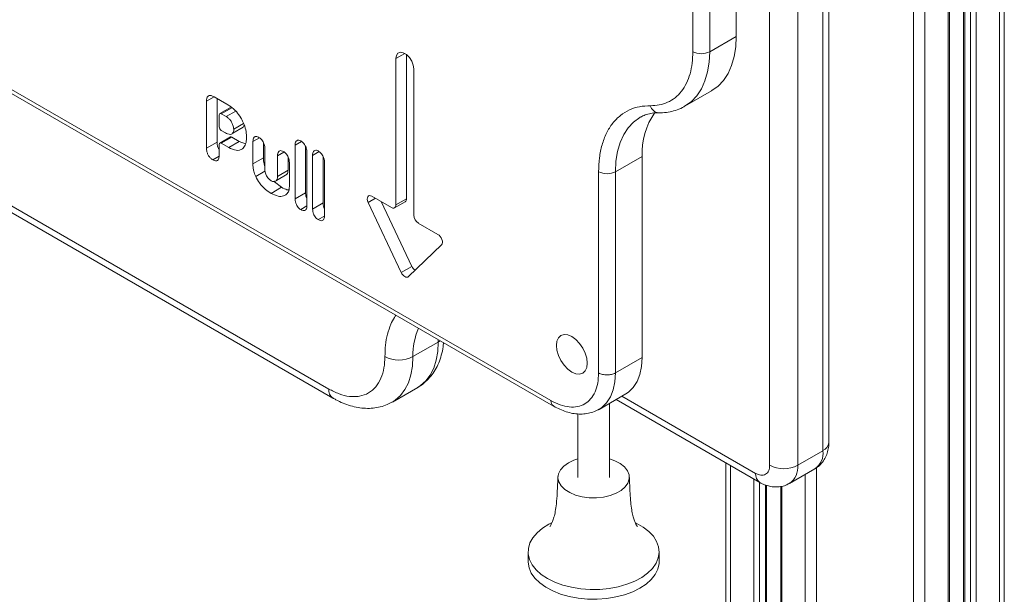
# Model space of a CAD drawing. Units: millimetres. Extents: x -721 to 2242, y -1819 to 609.
# Drawn here: x 1022 to 1270, y -1604 to -1459 of the extents above; entities that cross this region are included whole.
import ezdxf

# ---------------------------------------------------------------- set-up
doc = ezdxf.new("R2010")
doc.units = ezdxf.units.MM

msp = doc.modelspace()

# ---------------------------------------------------------------- linework, layer by layer
at = {"color": 7, "linetype": 'Continuous', "lineweight": 15}
for p, q in [((1269.95, -950.13), (1269.95, -1805.76)), ((1259.67, -956.11), (1259.67, -1809.52)), ((1256.1, -1814.48), (1256.1, -958.16)), ((1225.71, -1566.19), (1225.71, -987.27)), ((1224.25, -989.31), (1224.25, -1568.23)), ((1210.81, -992.98), (1210.81, -1571.91)), ((1217.89, -992.98), (1217.89, -1571.91)), ((1202.4, -1315.92), (1202.4, -1463.7)), ((1191.44, -1319.76), (1191.44, -1467.58)), ((1195.69, -1467.58), (1195.69, -1319.8)), ((1099.7, -1552.67), (800.69, -1380.06)), ((801.73, -1382.35), (1100.73, -1554.96)), ((1202.4, -1463.7), (1195.69, -1467.58)), ((1119.25, -1504.7), (1119.25, -1468.28)), ((1116.6, -1469.32), (1116.6, -1506.23)), ((1121.13, -1508.84), (1121.13, -1471.93)), ((1155.68, -1555.58), (1015.05, -1474.4)), ((1015.61, -1475.74), (1156.31, -1556.96)), ((1074.02, -1480.83), (1070.8, -1478.96)), ((1189.47, -1481.31), (1196.19, -1477.44)), ((1068.87, -1480.07), (1068.87, -1491.93)), ((1071.52, -1479.38), (1071.52, -1490.4)), ((1072.08, -1483.53), (1072.08, -1486.52)), ((1074.89, -1481.66), (1072.24, -1483.19)), ((1072.61, -1483.23), (1075.26, -1481.7)), ((1072.61, -1483.23), (1073.83, -1483.93)), ((1078.22, -1485.69), (1075.75, -1487.12)), ((1178.16, -1484.12), (1178.36, -1484.01)), ((1073.65, -1488.03), (1072.61, -1487.43)), ((1075.47, -1488.15), (1078.12, -1486.62)), ((1068.87, -1491.93), (1071.52, -1490.4)), ((1072.08, -1493.78), (1072.08, -1490.96)), ((1074.89, -1489.08), (1072.24, -1490.61)), ((1072.61, -1490.65), (1075.26, -1489.12)), ((1072.61, -1490.65), (1074.46, -1491.72)), ((1074.46, -1491.72), (1077.11, -1490.19)), ((1075.26, -1489.12), (1077.11, -1490.19)), ((1077.11, -1490.19), (1078.7, -1490.79)), ((1080.57, -1490.25), (1080.57, -1495.84)), ((1083.22, -1494.31), (1083.22, -1490.57)), ((1091.2, -1491.18), (1091.2, -1504.72)), ((1083.57, -1497.16), (1083.57, -1492)), ((1086.78, -1493.85), (1086.78, -1499.02)), ((1093.85, -1503.19), (1093.85, -1491.49)), ((1094.2, -1506.45), (1094.2, -1492.91)), ((1095.61, -1493.72), (1095.61, -1507.27)), ((1083.22, -1494.31), (1080.57, -1495.84)), ((1089.43, -1497.48), (1089.43, -1494.14)), ((1089.78, -1501.16), (1089.78, -1495.57)), ((1098.26, -1505.74), (1098.26, -1494.04)), ((1098.61, -1509), (1098.61, -1495.46)), ((1178.66, -1493.98), (1171.95, -1497.86)), ((1178.66, -1493.98), (1178.66, -1544.74)), ((1086.52, -1500.03), (1089.17, -1498.49)), ((1089.43, -1497.48), (1086.78, -1499.02)), ((1167.7, -1497.86), (1167.7, -1548.61)), ((1171.95, -1548.61), (1171.95, -1497.86)), ((1087.79, -1501.79), (1086.01, -1500.42)), ((1087.79, -1501.79), (1085.14, -1503.32)), ((1093.85, -1503.19), (1091.2, -1504.72)), ((1098.26, -1505.74), (1095.61, -1507.27)), ((1109.62, -1505.59), (1117.96, -1523.26)), ((1115.47, -1506.88), (1110.52, -1504.03)), ((1120.61, -1521.73), (1112.9, -1505.4)), ((1116.27, -1506.96), (1118.92, -1505.43)), ((1119.25, -1504.7), (1116.6, -1506.23)), ((1127.21, -1513.66), (1122.26, -1510.8)), ((1119.77, -1524.3), (1128.12, -1516.27)), ((1117.96, -1523.26), (1120.61, -1521.73)), ((1127.27, -1540.83), (1120.91, -1544.5)), ((1178.66, -1544.74), (1171.95, -1548.61)), ((1115.73, -1555.95), (1122.1, -1552.28)), ((1167.8, -1557.8), (1174.52, -1553.92)), ((1172.09, -1555.33), (1208.32, -1576.24)), ((1170.45, -1574.96), (1170.45, -1556.27)), ((1162.45, -1558.95), (1162.45, -1574.96)), ((1224.25, -1568.23), (1217.89, -1571.91)), ((1199.76, -1571.3), (1199.76, -1805.76)), ((1215.81, -1576.49), (1222.18, -1572.81)), ((1210.05, -1809.52), (1210.05, -1576.98)), ((1213.61, -1577.28), (1213.61, -1814.48)), ((1149.95, -1593.74), (1149.95, -1596.19)), ((1182.95, -1596.19), (1182.95, -1593.74))]:
    msp.add_line(p, q, dxfattribs=at)
at = {"color": 8, "linetype": 'Continuous', "lineweight": 15}
for p, q in [((1268.78, -950.85), (1268.78, -1807.4)), ((1261.47, -955.07), (1261.47, -1810.8)), ((1262.88, -954.25), (1262.88, -1810.8)), ((1259.96, -955.94), (1259.96, -1809.93)), ((1255.81, -958.33), (1255.81, -1814.88)), ((1247.08, -962.18), (1247.08, -1818.97)), ((1249.91, -961.67), (1249.91, -1818.29)), ((1118.87, -1468.02), (1116.6, -1469.32)), ((1068.87, -1480.07), (1070.79, -1478.96)), ((1073.83, -1483.93), (1076.23, -1482.55)), ((1082.22, -1489.3), (1080.57, -1490.25)), ((1092.84, -1490.23), (1091.2, -1491.18)), ((1072.07, -1493.91), (1070.45, -1494.84)), ((1088.39, -1492.93), (1086.78, -1493.85)), ((1097.25, -1492.78), (1095.61, -1493.72)), ((1083.61, -1497.7), (1081.27, -1499.06)), ((1111.43, -1504.55), (1109.62, -1505.59)), ((1094.19, -1506.48), (1092.62, -1507.39)), ((1098.61, -1509.03), (1097.03, -1509.94)), ((1127.28, -1540.2), (1127.27, -1540.83)), ((1127.78, -1540.49), (1127.27, -1540.83)), ((1207.28, -1573.95), (1173.55, -1554.48)), ((1200.93, -1571.98), (1200.93, -1807.4)), ((1222.63, -1572.5), (1222.63, -1818.97)), ((1206.83, -1575.38), (1206.83, -1810.8)), ((1219.8, -1574.18), (1219.8, -1818.29)), ((1208.25, -1576.2), (1208.25, -1810.8)), ((1209.75, -1576.9), (1209.75, -1809.93)), ((1213.9, -1577.2), (1213.9, -1814.88))]:
    msp.add_line(p, q, dxfattribs=at)
at = {"color": 7, "linetype": 'Continuous', "lineweight": 15, "flags": 128}
for points in [[(1202.4, -1463.7), (1202.27, -1466.35), (1201.88, -1468.81), (1201.23, -1471.06), (1200.33, -1473.07), (1199.19, -1474.8), (1197.83, -1476.25), (1196.27, -1477.39), (1196.19, -1477.44)], [(1121.13, -1471.93), (1120.99, -1470.96), (1120.6, -1469.95), (1120, -1469.02), (1119.26, -1468.28), (1118.47, -1467.83), (1117.73, -1467.71), (1117.13, -1467.95), (1116.74, -1468.51), (1116.6, -1469.32)], [(1110.52, -1504.03), (1110.21, -1503.9), (1109.93, -1503.88), (1109.69, -1503.97), (1109.51, -1504.16), (1109.41, -1504.45), (1109.4, -1504.8), (1109.47, -1505.19), (1109.62, -1505.59)], [(1128.12, -1516.27), (1128.27, -1516.04), (1128.34, -1515.73), (1128.32, -1515.36), (1128.22, -1514.97), (1128.05, -1514.57), (1127.8, -1514.2), (1127.52, -1513.89), (1127.21, -1513.66)], [(1117.96, -1523.26), (1118.14, -1523.58), (1118.36, -1523.87), (1118.61, -1524.12), (1118.87, -1524.3), (1119.13, -1524.42), (1119.37, -1524.46), (1119.59, -1524.42), (1119.77, -1524.3)], [(1160.95, -1539.43), (1159.94, -1539), (1159, -1538.91), (1158.2, -1539.15), (1157.58, -1539.73), (1157.19, -1540.59), (1157.06, -1541.67), (1157.19, -1542.91), (1157.58, -1544.22), (1158.2, -1545.51), (1159, -1546.68), (1159.94, -1547.67), (1160.95, -1548.41), (1161.95, -1548.84), (1162.89, -1548.93), (1163.7, -1548.68), (1164.32, -1548.11), (1164.7, -1547.25), (1164.84, -1546.16), (1164.7, -1544.92), (1164.32, -1543.62), (1163.7, -1542.33), (1162.89, -1541.15), (1161.95, -1540.16), (1160.95, -1539.43)], [(1178.66, -1544.74), (1178.52, -1546.98), (1178.1, -1549.02), (1177.39, -1550.8), (1176.43, -1552.29), (1175.22, -1553.46), (1174.52, -1553.92)], [(1170.45, -1570.3), (1171.77, -1570.77), (1173.13, -1571.47), (1174.2, -1572.32), (1174.96, -1573.28), (1175.38, -1574.3), (1175.42, -1575.35), (1175.1, -1576.39), (1174.42, -1577.36), (1173.42, -1578.24), (1172.14, -1578.98), (1170.61, -1579.56), (1168.92, -1579.95), (1167.13, -1580.14), (1165.31, -1580.11), (1163.54, -1579.87), (1161.88, -1579.43), (1160.41, -1578.81), (1159.19, -1578.03), (1158.27, -1577.13), (1157.68, -1576.13), (1157.45, -1575.09), (1157.59, -1574.04), (1158.09, -1573.03), (1158.93, -1572.1), (1160.08, -1571.28), (1160.08, -1571.28)], [(1160.08, -1571.28), (1161.49, -1570.62), (1162.45, -1570.3)], [(1155.79, -1586.47), (1155.18, -1586.78), (1153.55, -1587.8), (1152.19, -1588.95), (1151.13, -1590.2), (1150.4, -1591.52), (1150.01, -1592.89), (1149.97, -1594.28), (1150.29, -1595.66), (1150.95, -1597), (1151.93, -1598.27), (1153.23, -1599.44), (1154.81, -1600.49), (1156.64, -1601.4), (1158.67, -1602.14), (1160.88, -1602.7), (1163.2, -1603.08), (1165.59, -1603.25), (1167.99, -1603.22), (1170.37, -1602.99), (1172.66, -1602.56), (1174.82, -1601.95), (1176.8, -1601.15), (1178.56, -1600.2), (1180.06, -1599.12), (1181.28, -1597.92), (1182.17, -1596.63), (1182.73, -1595.27), (1182.95, -1593.89), (1182.81, -1592.5), (1182.32, -1591.14), (1181.5, -1589.83), (1180.35, -1588.61), (1178.91, -1587.49), (1177.2, -1586.51), (1176.99, -1586.41)], [(1149.95, -1596.19), (1149.95, -1596.36), (1150.17, -1597.75), (1150.74, -1599.1), (1151.64, -1600.39), (1152.86, -1601.59), (1154.36, -1602.67), (1156.13, -1603.62), (1158.11, -1604.41), (1160.27, -1605.02), (1162.57, -1605.45), (1164.94, -1605.67), (1167.35, -1605.7), (1169.74, -1605.52), (1172.06, -1605.14), (1174.26, -1604.58), (1176.29, -1603.83), (1178.11, -1602.92)], [(1178.11, -1602.92), (1179.69, -1601.87), (1180.98, -1600.7), (1181.96, -1599.43), (1182.62, -1598.09), (1182.92, -1596.71), (1182.95, -1596.19)]]:
    msp.add_lwpolyline(points, dxfattribs=at)
at = {"color": 8, "linetype": 'Continuous', "lineweight": 15, "flags": 128}
for points in [[(1189.53, -1481.28), (1189.55, -1481.27), (1191.12, -1480.13), (1192.48, -1478.68), (1193.61, -1476.94), (1194.51, -1474.94), (1195.16, -1472.69), (1195.55, -1470.23), (1195.69, -1467.58)], [(1171.95, -1497.86), (1172.08, -1495.21), (1172.47, -1492.74), (1173.12, -1490.5), (1174.02, -1488.49), (1175.16, -1486.75), (1176.52, -1485.31), (1178.08, -1484.17), (1178.16, -1484.12)], [(1127.27, -1540.83), (1127.14, -1543.22), (1126.76, -1545.42), (1126.13, -1547.41), (1125.25, -1549.15), (1124.14, -1550.62), (1122.83, -1551.8), (1122.1, -1552.28)], [(1120.91, -1544.5), (1120.78, -1546.89), (1120.4, -1549.09), (1119.76, -1551.08), (1118.89, -1552.82), (1117.78, -1554.29), (1116.46, -1555.47), (1115.74, -1555.95)], [(1167.79, -1557.81), (1168.5, -1557.34), (1169.71, -1556.17), (1170.68, -1554.67), (1171.38, -1552.89), (1171.81, -1550.86), (1171.95, -1548.61)]]:
    msp.add_lwpolyline(points, dxfattribs=at)
at = {"color": 7, "linetype": 'Continuous', "lineweight": 15}
for centre, radius, start, end in [((1193.57, -1463.48), 4.61, 242.61, 297.3901), ((1072.41, -1483.48), 0.328, 50.7945, 189.2173), ((1196.77, -1493.2), 18.12, 145.3587, 182.4767), ((1073.23, -1486.46), 1.15, 182.6054, 237.3943), ((1072.41, -1490.91), 0.328, 50.7972, 189.2146), ((1075.04, -1489.43), 0.377, 54.3839, 114.3096), ((1169.83, -1493.76), 4.61, 242.6097, 297.3904), ((1115.91, -1506.34), 0.699, 230.7974, 9.2134), ((1118.47, -1504.79), 0.789, 305.014, 6.298), ((1123.59, -1508.73), 2.46, 182.6058, 237.3942), ((1122.85, -1520.71), 2.45, 204.3567, 234.4901), ((1117.37, -1537.68), 7.69, 242.6097, 297.3902), ((1214.35, -1565.08), 7.69, 242.6096, 297.3902)]:
    msp.add_arc(centre, radius, start, end, dxfattribs=at)
at = {"color": 8, "linetype": 'Continuous', "lineweight": 15}
for centre, radius, start, end in [((1183.06, -1480.62), 2.37, 194.3278, 264.7638), ((1137.53, -1544.04), 16.62, 156.2052, 181.5905), ((1102.2, -1552.92), 2.52, 174.3958, 234.1187), ((1157.19, -1555.73), 1.51, 174.3856, 234.2279), ((1219.49, -1568.84), 4.8, 304.0578, 7.2544), ((1223.21, -1565.94), 2.51, 294.3747, 354.3059), ((1212.88, -1572.4), 5.03, 305.7226, 5.618), ((1209.78, -1574.2), 2.52, 174.3809, 234.2835)]:
    msp.add_arc(centre, radius, start, end, dxfattribs=at)
at = {"color": 7, "linetype": 'Continuous', "lineweight": 15}
for points, knots in [([(1191.44, -1467.58), (1191.41, -1468.55), (1191.34, -1470.52), (1190.79, -1473.19), (1189.88, -1475.6), (1188.61, -1477.64), (1187.01, -1479.26), (1185.13, -1480.41), (1183.05, -1481.1), (1181.52, -1481.17), (1180.76, -1481.2)], [0, 0, 0, 0, 0.12074, 0.245059, 0.371884, 0.5, 0.628117, 0.754941, 0.87926, 1, 1, 1, 1]), ([(1070.8, -1478.96), (1070.55, -1478.84), (1070.12, -1478.62), (1069.56, -1478.59), (1069.19, -1478.81), (1068.92, -1479.29), (1068.89, -1479.77), (1068.87, -1480.07)], [0, 0, 0, 0, 0.240266, 0.410332, 0.581287, 0.744204, 1, 1, 1, 1]), ([(1077.51, -1484.22), (1077.16, -1483.68), (1076.38, -1482.51), (1075.1, -1481.48), (1074.29, -1480.99), (1074.02, -1480.83)], [0, 0, 0, 0, 0.358426, 0.785651, 1, 1, 1, 1]), ([(1180.76, -1481.2), (1179.84, -1481.25), (1177.97, -1481.33), (1175.43, -1482.18), (1173.13, -1483.57), (1171.17, -1485.56), (1169.61, -1488.06), (1168.51, -1491), (1167.83, -1494.27), (1167.75, -1496.67), (1167.7, -1497.86)], [0, 0, 0, 0, 0.12074, 0.245058, 0.371883, 0.5, 0.628116, 0.754941, 0.87926, 1, 1, 1, 1]), ([(1182.85, -1482.96), (1183.02, -1482.96), (1183.83, -1483.01), (1185.25, -1482.84), (1187.08, -1482.41), (1188.52, -1481.87), (1189.29, -1481.39), (1189.52, -1481.24)], [0, 0, 0, 0, 0.07059, 0.33733, 0.605907, 0.87828, 1, 1, 1, 1]), ([(1075.75, -1487.12), (1075.7, -1486.78), (1075.6, -1486.19), (1075.21, -1485.29), (1074.71, -1484.6), (1074.22, -1484.17), (1073.94, -1484), (1073.83, -1483.93)], [0, 0, 0, 0, 0.274754, 0.489438, 0.705435, 0.892205, 1, 1, 1, 1]), ([(1178.34, -1484.05), (1178.69, -1483.87), (1179.47, -1483.46), (1180.83, -1483.12), (1181.99, -1482.96), (1182.7, -1482.99), (1182.86, -1483)], [0, 0, 0, 0, 0.273927, 0.59983, 0.911484, 1, 1, 1, 1]), ([(1078.98, -1488.97), (1078.94, -1488.43), (1078.84, -1487.3), (1078.27, -1485.63), (1077.73, -1484.62), (1077.51, -1484.22)], [0, 0, 0, 0, 0.356317, 0.743651, 1, 1, 1, 1]), ([(1078.11, -1486.61), (1078.2, -1486.5), (1078.32, -1486.36), (1078.34, -1486.12), (1078.34, -1486.06)], [0, 0, 0, 0, 0.749737, 1, 1, 1, 1]), ([(1073.65, -1488.03), (1073.83, -1488.13), (1074.25, -1488.36), (1074.81, -1488.49), (1075.1, -1488.38), (1075.19, -1488.34)], [0, 0, 0, 0, 0.318533, 0.774085, 1, 1, 1, 1]), ([(1075.19, -1488.34), (1075.28, -1488.29), (1075.5, -1488.17), (1075.71, -1487.76), (1075.74, -1487.34), (1075.75, -1487.12)], [0, 0, 0, 0, 0.251676, 0.595473, 1, 1, 1, 1]), ([(1081.99, -1489.13), (1081.83, -1489.06), (1081.54, -1488.91), (1081.16, -1488.93), (1080.85, -1489.15), (1080.61, -1489.58), (1080.58, -1490.03), (1080.57, -1490.25)], [0, 0, 0, 0, 0.192127, 0.351538, 0.510713, 0.756905, 1, 1, 1, 1]), ([(1071.52, -1490.4), (1071.54, -1490.68), (1071.57, -1491.18), (1071.8, -1491.86), (1072.01, -1492.17), (1072.08, -1492.28)], [0, 0, 0, 0, 0.466575, 0.821378, 1, 1, 1, 1]), ([(1077.92, -1492.1), (1078.18, -1491.82), (1078.71, -1491.24), (1078.95, -1490.04), (1078.97, -1489.23), (1078.98, -1488.97)], [0, 0, 0, 0, 0.387069, 0.800341, 1, 1, 1, 1]), ([(1083.57, -1492), (1083.55, -1491.73), (1083.51, -1491.2), (1083.2, -1490.42), (1082.8, -1489.8), (1082.39, -1489.39), (1082.12, -1489.22), (1081.99, -1489.13)], [0, 0, 0, 0, 0.25291, 0.507416, 0.679134, 0.850759, 1, 1, 1, 1]), ([(1092.62, -1490.07), (1092.47, -1490), (1092.17, -1489.86), (1091.76, -1489.9), (1091.42, -1490.14), (1091.23, -1490.59), (1091.21, -1490.98), (1091.2, -1491.18)], [0, 0, 0, 0, 0.180525, 0.361856, 0.575179, 0.785152, 1, 1, 1, 1]), ([(1094.2, -1492.91), (1094.18, -1492.64), (1094.14, -1492.12), (1093.83, -1491.35), (1093.43, -1490.74), (1093.02, -1490.33), (1092.74, -1490.16), (1092.62, -1490.07)], [0, 0, 0, 0, 0.254958, 0.502837, 0.675832, 0.848689, 1, 1, 1, 1]), ([(1068.87, -1491.93), (1068.89, -1492.21), (1068.92, -1492.71), (1069.21, -1493.5), (1069.6, -1494.14), (1070.05, -1494.59), (1070.33, -1494.77), (1070.45, -1494.84)], [0, 0, 0, 0, 0.268189, 0.472131, 0.676528, 0.865489, 1, 1, 1, 1]), ([(1070.45, -1494.84), (1070.67, -1494.96), (1071.05, -1495.14), (1071.52, -1495.11), (1071.83, -1494.87), (1072.05, -1494.44), (1072.07, -1494.02), (1072.08, -1493.78)], [0, 0, 0, 0, 0.248031, 0.417875, 0.587718, 0.767764, 1, 1, 1, 1]), ([(1074.46, -1491.72), (1075.12, -1492.04), (1076.08, -1492.51), (1077.24, -1492.48), (1077.69, -1492.23), (1077.92, -1492.1)], [0, 0, 0, 0, 0.507582, 0.746543, 1, 1, 1, 1]), ([(1088.29, -1492.77), (1088.09, -1492.68), (1087.76, -1492.51), (1087.35, -1492.53), (1087.04, -1492.77), (1086.82, -1493.21), (1086.79, -1493.64), (1086.78, -1493.85)], [0, 0, 0, 0, 0.227982, 0.385185, 0.542498, 0.780917, 1, 1, 1, 1]), ([(1089.78, -1495.57), (1089.76, -1495.31), (1089.73, -1494.79), (1089.42, -1494.01), (1089.02, -1493.38), (1088.64, -1492.99), (1088.39, -1492.84), (1088.29, -1492.77)], [0, 0, 0, 0, 0.2563451, 0.5220376, 0.7007942, 0.8800048, 1, 1, 1, 1]), ([(1097.03, -1492.62), (1096.88, -1492.55), (1096.59, -1492.41), (1096.17, -1492.45), (1095.84, -1492.69), (1095.64, -1493.14), (1095.62, -1493.53), (1095.61, -1493.72)], [0, 0, 0, 0, 0.180525, 0.361856, 0.575179, 0.785152, 1, 1, 1, 1]), ([(1098.61, -1495.46), (1098.59, -1495.19), (1098.55, -1494.67), (1098.24, -1493.9), (1097.85, -1493.29), (1097.44, -1492.88), (1097.16, -1492.7), (1097.03, -1492.62)], [0, 0, 0, 0, 0.254958, 0.502837, 0.675832, 0.848689, 1, 1, 1, 1]), ([(1080.57, -1495.84), (1080.58, -1496.17), (1080.6, -1496.76), (1080.78, -1497.84), (1081.08, -1498.6), (1081.27, -1499.06)], [0, 0, 0, 0, 0.323381, 0.583721, 1, 1, 1, 1]), ([(1083.57, -1496.63), (1083.44, -1496.12), (1083.24, -1495.32), (1083.22, -1494.58), (1083.22, -1494.31)], [0, 0, 0, 0, 0.627321, 1, 1, 1, 1]), ([(1084.01, -1498.91), (1083.94, -1498.78), (1083.76, -1498.43), (1083.6, -1497.81), (1083.58, -1497.39), (1083.57, -1497.16)], [0, 0, 0, 0, 0.231427, 0.591464, 1, 1, 1, 1]), ([(1089.16, -1498.49), (1089.23, -1498.38), (1089.41, -1498.13), (1089.42, -1497.72), (1089.43, -1497.48)], [0, 0, 0, 0, 0.407604, 1, 1, 1, 1]), ([(1081.27, -1499.06), (1081.58, -1499.62), (1082.27, -1500.87), (1083.67, -1502.34), (1084.68, -1503.02), (1085.14, -1503.32)], [0, 0, 0, 0, 0.306908, 0.688877, 1, 1, 1, 1]), ([(1085.14, -1500.11), (1085.02, -1500.04), (1084.75, -1499.86), (1084.35, -1499.45), (1084.12, -1499.08), (1084.01, -1498.91)], [0, 0, 0, 0, 0.267225, 0.660218, 1, 1, 1, 1]), ([(1086.26, -1500.21), (1086.18, -1500.25), (1085.96, -1500.34), (1085.57, -1500.33), (1085.27, -1500.17), (1085.14, -1500.11)], [0, 0, 0, 0, 0.271152, 0.684411, 1, 1, 1, 1]), ([(1086.78, -1499.02), (1086.77, -1499.27), (1086.74, -1499.66), (1086.53, -1500.05), (1086.35, -1500.16), (1086.26, -1500.21)], [0, 0, 0, 0, 0.473581, 0.727145, 1, 1, 1, 1]), ([(1089.01, -1503.53), (1089.14, -1503.4), (1089.5, -1503.06), (1089.74, -1502.21), (1089.77, -1501.48), (1089.78, -1501.16)], [0, 0, 0, 0, 0.256179, 0.673078, 1, 1, 1, 1]), ([(1085.14, -1503.32), (1085.74, -1503.6), (1086.86, -1504.12), (1088.21, -1504.11), (1088.78, -1503.7), (1089.01, -1503.53)], [0, 0, 0, 0, 0.414513, 0.764334, 1, 1, 1, 1]), ([(1089.61, -1502.42), (1089.46, -1502.41), (1088.9, -1502.4), (1088.26, -1502.05), (1087.79, -1501.79)], [0, 0, 0, 0, 0.26382, 1, 1, 1, 1]), ([(1094.2, -1504.66), (1094.18, -1504.63), (1094.06, -1504.42), (1093.92, -1503.96), (1093.85, -1503.49), (1093.85, -1503.23), (1093.85, -1503.19)], [0, 0, 0, 0, 0.051623, 0.434135, 0.897931, 1, 1, 1, 1]), ([(1091.2, -1504.72), (1091.21, -1504.96), (1091.24, -1505.41), (1091.48, -1506.1), (1091.8, -1506.68), (1092.2, -1507.12), (1092.48, -1507.31), (1092.62, -1507.39)], [0, 0, 0, 0, 0.2477666, 0.472088, 0.6501336, 0.8290207, 1, 1, 1, 1]), ([(1098.61, -1507.2), (1098.6, -1507.18), (1098.48, -1506.97), (1098.34, -1506.5), (1098.27, -1506.04), (1098.26, -1505.78), (1098.26, -1505.74)], [0, 0, 0, 0, 0.051623, 0.434135, 0.897931, 1, 1, 1, 1]), ([(1092.62, -1507.39), (1092.83, -1507.5), (1093.2, -1507.68), (1093.65, -1507.65), (1093.96, -1507.42), (1094.16, -1507.02), (1094.18, -1506.65), (1094.2, -1506.45)], [0, 0, 0, 0, 0.254566, 0.428919, 0.603204, 0.793733, 1, 1, 1, 1]), ([(1095.61, -1507.27), (1095.62, -1507.51), (1095.65, -1507.96), (1095.89, -1508.65), (1096.22, -1509.23), (1096.61, -1509.67), (1096.89, -1509.85), (1097.03, -1509.94)], [0, 0, 0, 0, 0.2477666, 0.472088, 0.6501336, 0.8290207, 1, 1, 1, 1]), ([(1097.03, -1509.94), (1097.25, -1510.05), (1097.61, -1510.23), (1098.07, -1510.2), (1098.37, -1509.97), (1098.58, -1509.57), (1098.6, -1509.19), (1098.61, -1509)], [0, 0, 0, 0, 0.254566, 0.428919, 0.603204, 0.793733, 1, 1, 1, 1]), ([(1122.09, -1552.25), (1122.22, -1552.18), (1122.93, -1551.83), (1124.07, -1550.89), (1125.43, -1549.49), (1126.55, -1547.86), (1127.44, -1546.09), (1128.09, -1544.14), (1128.49, -1542.42), (1128.58, -1541.32), (1128.6, -1540.97)], [0, 0, 0, 0, 0.032773, 0.179428, 0.33232, 0.475209, 0.621959, 0.772426, 0.925513, 1, 1, 1, 1]), ([(1113.84, -1544.5), (1113.79, -1545.47), (1113.7, -1547.47), (1112.91, -1550.06), (1111.61, -1552.23), (1109.77, -1553.78), (1107.88, -1554.47), (1106.21, -1554.63), (1104.51, -1554.54), (1102.34, -1554.03), (1100.56, -1553.12), (1099.7, -1552.67)], [0, 0, 0, 0, 0.116497, 0.239972, 0.368581, 0.499918, 0.631256, 0.695633, 0.760029, 0.883503, 1, 1, 1, 1]), ([(1167.7, -1548.61), (1167.66, -1549.49), (1167.58, -1551.26), (1166.86, -1553.48), (1165.75, -1555.27), (1164.25, -1556.51), (1162.42, -1557.2), (1160.32, -1557.28), (1158.04, -1556.79), (1156.46, -1555.98), (1155.68, -1555.58)], [0, 0, 0, 0, 0.123784, 0.25, 0.376215, 0.5, 0.623784, 0.75, 0.876216, 1, 1, 1, 1]), ([(1171.95, -1548.61), (1171.64, -1548.76), (1171.02, -1549.04), (1169.83, -1549.16), (1168.63, -1549.04), (1168.01, -1548.76), (1167.7, -1548.61)], [0, 0, 0, 0, 0.25, 0.5, 0.750001, 1, 1, 1, 1]), ([(1100.74, -1554.94), (1100.98, -1555.08), (1101.82, -1555.59), (1103.3, -1556.26), (1105.17, -1556.94), (1107.07, -1557.38), (1108.97, -1557.59), (1110.86, -1557.54), (1112.69, -1557.22), (1114.34, -1556.7), (1115.3, -1556.16), (1115.73, -1555.92)], [0, 0, 0, 0, 0.049565, 0.171374, 0.294035, 0.416922, 0.539449, 0.661327, 0.782805, 0.904726, 1, 1, 1, 1]), ([(1156.31, -1556.95), (1156.33, -1556.97), (1156.87, -1557.31), (1157.95, -1557.82), (1159.54, -1558.44), (1161.15, -1558.85), (1162.77, -1559.03), (1164.36, -1558.98), (1165.91, -1558.65), (1167.07, -1558.24), (1167.64, -1557.87), (1167.78, -1557.78)], [0, 0, 0, 0, 0.006992, 0.140295, 0.275052, 0.410692, 0.546729, 0.682944, 0.819766, 0.958561, 1, 1, 1, 1]), ([(1222.17, -1572.79), (1222.28, -1572.73), (1222.82, -1572.47), (1223.67, -1571.7), (1224.59, -1570.54), (1225.24, -1569.2), (1225.61, -1567.78), (1225.75, -1566.76), (1225.71, -1566.22), (1225.71, -1566.19)], [0, 0, 0, 0, 0.045334, 0.23149, 0.427024, 0.608859, 0.796753, 0.988639, 1, 1, 1, 1]), ([(1210.81, -1571.91), (1210.77, -1572.39), (1210.7, -1573.14), (1210.25, -1573.84), (1209.8, -1574.23), (1209.23, -1574.43), (1208.41, -1574.46), (1207.72, -1574.15), (1207.28, -1573.95)], [0, 0, 0, 0, 0.239456, 0.368361, 0.5, 0.631639, 0.760544, 1, 1, 1, 1]), ([(1157.45, -1574.76), (1157.42, -1575.42), (1157.35, -1576.85), (1157.27, -1579.15), (1157.11, -1581.46), (1156.82, -1583.5), (1156.48, -1584.98), (1156.12, -1586.06), (1155.78, -1586.8), (1155.54, -1587.23), (1155.4, -1587.4), (1155.42, -1587.37), (1155.43, -1587.36)], [0, 0, 0, 0, 0.110547, 0.240636, 0.417792, 0.547032, 0.656656, 0.750545, 0.832984, 0.908035, 0.979276, 1, 1, 1, 1]), ([(1177.48, -1587.37), (1177.47, -1587.36), (1177.45, -1587.34), (1177.25, -1587.05), (1176.97, -1586.52), (1176.64, -1585.7), (1176.31, -1584.57), (1176, -1583.09), (1175.77, -1581.21), (1175.61, -1578.94), (1175.55, -1576.77), (1175.47, -1575.29), (1175.44, -1574.76)], [0, 0, 0, 0, 0.058898, 0.12743, 0.200854, 0.282189, 0.374801, 0.482118, 0.60714, 0.75142, 0.911563, 1, 1, 1, 1]), ([(1208.31, -1576.24), (1208.32, -1576.24), (1208.69, -1576.49), (1209.52, -1576.85), (1210.8, -1577.26), (1212.15, -1577.43), (1213.53, -1577.34), (1214.78, -1577.03), (1215.5, -1576.63), (1215.81, -1576.46)], [0, 0, 0, 0, 0.00059, 0.169493, 0.341747, 0.515126, 0.689351, 0.865493, 1, 1, 1, 1])]:
    msp.add_open_spline(points, degree=3, knots=knots, dxfattribs=at)
at = {"color": 8, "linetype": 'Continuous', "lineweight": 15}
msp.add_open_spline([(1116.62, -1534.05), (1116.48, -1534.23), (1115.98, -1534.91), (1115.22, -1536.49), (1114.44, -1538.8), (1113.93, -1541.54), (1113.87, -1543.53), (1113.84, -1544.5)], degree=3, knots=[0, 0, 0, 0, 0.072765, 0.268806, 0.519534, 0.763421, 1, 1, 1, 1], dxfattribs=at)

doc.saveas('drawing.dxf')
